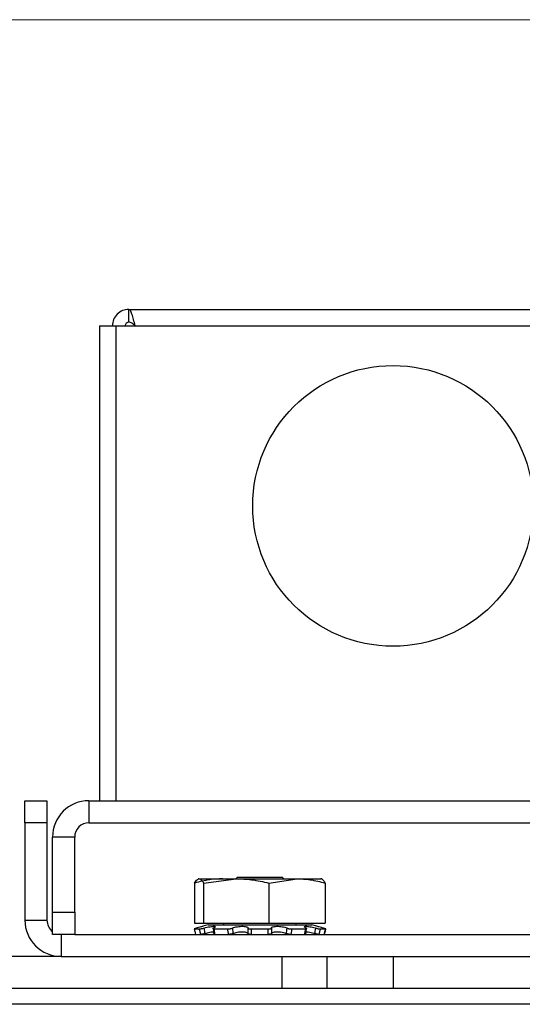
# Model space of a CAD drawing. Units: inches. Extents: x 0.6 to 16.6, y 0.4 to 10.6.
# Drawn here: x 15.1 to 15.4, y 10 to 10.6 of the extents above; entities that cross this region are included whole.
import ezdxf

# ---------------------------------------------------------------- set-up
doc = ezdxf.new("R2010")
doc.units = ezdxf.units.IN
doc.header["$MEASUREMENT"] = 0

msp = doc.modelspace()

# ---------------------------------------------------------------- linework, layer by layer
at = {"color": 7, "linetype": 'Continuous', "lineweight": 18}
msp.add_line((0.6262516, 10.64207317), (16.3762516, 10.64207317), dxfattribs=at)
at = {"color": 7, "linetype": 'Continuous', "lineweight": 25}
for p, q in [((15.14482109, 10.42995255), (15.14482109, 10.43895255)), ((15.14482109, 10.43895255), (15.82879747, 10.43895255)), ((15.1242808, 10.42745255), (15.1242808, 10.09446436)), ((15.1242808, 10.42745255), (15.1357808, 10.42745255)), ((15.1357808, 10.42745255), (15.1492808, 10.42745255)), ((15.1357808, 10.42745255), (15.1357808, 10.09446436)), ((15.1492808, 10.42745255), (15.82433775, 10.42745255)), ((15.07193428, 10.09446436), (15.08743428, 10.09446436)), ((15.07193428, 10.07896436), (15.07193428, 10.09446436)), ((15.08743428, 10.09446436), (15.08743428, 10.07896436)), ((15.11688605, 10.09446436), (15.11688605, 10.07896436)), ((15.11688605, 10.09446436), (15.85673251, 10.09446436)), ((15.07193428, 10.07896436), (15.07193428, 10.01071436)), ((15.08743428, 10.07896436), (15.07193428, 10.07896436)), ((15.08743428, 10.07896436), (15.08743428, 10.01071436)), ((15.11688605, 10.07896436), (15.85673251, 10.07896436)), ((15.10688605, 10.06896436), (15.09138605, 10.06896436)), ((15.09138605, 10.01633936), (15.09138605, 10.06896436)), ((15.10688605, 10.01633936), (15.10688605, 10.06896436)), ((15.19384053, 10.03977686), (15.19348811, 10.03961252)), ((15.19419008, 10.03977686), (15.22023654, 10.03977686)), ((15.19734798, 10.03667718), (15.22023654, 10.03977686)), ((15.22002178, 10.03977686), (15.22095928, 10.04071436)), ((15.22023654, 10.03977686), (15.26285574, 10.03977686)), ((15.25265928, 10.04071436), (15.22095928, 10.04071436)), ((15.2431251, 10.03667718), (15.26285574, 10.03977686)), ((15.25265928, 10.04071436), (15.25359678, 10.03977686)), ((15.26285574, 10.03977686), (15.2797778, 10.03977686)), ((15.28013044, 10.03961252), (15.27977803, 10.03977686)), ((15.19103217, 10.03667718), (15.19103217, 10.00852686)), ((15.19734798, 10.03667718), (15.19734798, 10.00852686)), ((15.2431251, 10.03667718), (15.2431251, 10.00852686)), ((15.28258639, 10.03667718), (15.28258639, 10.00852686)), ((15.07193428, 10.01071436), (15.08743428, 10.01071436)), ((15.09138605, 10.01633936), (15.10688605, 10.01633936)), ((15.09138605, 10.00071436), (15.09138605, 10.01633936)), ((15.10688605, 10.01633936), (15.10688605, 10.00071436)), ((15.19071168, 10.00452135), (15.19438752, 10.00452135)), ((15.19103217, 10.00852686), (15.19734798, 10.00852686)), ((15.20043743, 10.00733566), (15.19687731, 10.00638173)), ((15.19734798, 10.00852686), (15.2431251, 10.00852686)), ((15.20043743, 10.00733566), (15.24143919, 10.00733566)), ((15.20451266, 10.00452135), (15.21421063, 10.00452135)), ((15.21131109, 10.00852686), (15.21131109, 10.00733566)), ((15.23064984, 10.00452135), (15.24266565, 10.00452135)), ((15.24143919, 10.00733566), (15.27318113, 10.00733566)), ((15.2431251, 10.00852686), (15.28258639, 10.00852686)), ((15.25913972, 10.00452135), (15.26888374, 10.00452135)), ((15.26230747, 10.00733566), (15.26230747, 10.00852686)), ((15.27674124, 10.00638173), (15.27318113, 10.00733566)), ((15.27910013, 10.00452135), (15.28285047, 10.00452135)), ((15.10688605, 10.00071436), (15.09138605, 10.00071436)), ((15.09743428, 10.00071436), (15.09743428, 9.98521436)), ((15.10688605, 10.00071436), (15.86673251, 10.00071436)), ((15.21630928, 10.00071436), (15.21630928, 10.00083332)), ((15.25730928, 10.00079999), (15.25730928, 10.00071436)), ((15.26893149, 10.00121966), (15.26874528, 10.00131616)), ((15.26893149, 10.00121966), (15.26904779, 10.00230965)), ((15.09743428, 9.98521436), (14.80605928, 9.98521436)), ((15.09743428, 9.98521436), (15.87618428, 9.98521436)), ((15.25243428, 9.96271436), (15.25243428, 9.98521436)), ((15.28368428, 9.98521436), (15.28368428, 9.96271436)), ((15.33055928, 9.96271436), (15.33055928, 9.98521436)), ((15.25243428, 9.96271436), (14.80605928, 9.96271436)), ((15.28368428, 9.96271436), (15.25243428, 9.96271436)), ((15.33055928, 9.96271436), (15.28368428, 9.96271436)), ((15.64305928, 9.96271436), (15.33055928, 9.96271436))]:
    msp.add_line(p, q, dxfattribs=at)
at = {"color": 8, "linetype": 'Continuous', "lineweight": 25}
msp.add_line((15.99155928, 9.9516848), (14.98205928, 9.9516848), dxfattribs=at)
at = {"color": 7, "linetype": 'Continuous', "lineweight": 25}
msp.add_circle((15.33017148, 10.30115727), 0.0984252, dxfattribs=at)
for centre, radius, start, end in [((15.11688605, 10.06896436), 0.0255, 90, 180), ((15.11688605, 10.06896436), 0.01, 90, 180), ((15.09743428, 10.01071436), 0.0255, 180, 270), ((15.09743428, 10.01071436), 0.01, 180, 232.78390283)]:
    msp.add_arc(centre, radius, start, end, dxfattribs=at)
for points in [[(15.14482109, 10.43895255), (15.14331416, 10.43877968), (15.14030031, 10.43843396), (15.13649904, 10.43577459), (15.13383968, 10.43197333), (15.13349395, 10.42895947), (15.13332109, 10.42745255)], [(15.1492808, 10.42745255), (15.14890916, 10.42895947), (15.14816587, 10.43197333), (15.14705094, 10.43577459), (15.14593602, 10.43843396), (15.14519273, 10.43877968), (15.14482109, 10.43895255)], [(15.14482109, 10.42995255), (15.14449349, 10.42991497), (15.14383831, 10.42983981), (15.14301195, 10.42926169), (15.14243382, 10.42843533), (15.14235867, 10.42778014), (15.14232109, 10.42745255)], [(15.1492808, 10.42745255), (15.14890916, 10.42778014), (15.14816587, 10.42843533), (15.14705094, 10.42926169), (15.14593602, 10.42983981), (15.14519273, 10.42991497), (15.14482109, 10.42995255)]]:
    msp.add_open_spline(points, degree=3, dxfattribs=at)
for points, knots in [([(15.19103217, 10.03667718), (15.19129663, 10.03714353), (15.19233381, 10.03897246), (15.19339757, 10.03943343), (15.19419008, 10.03977686)], [0, 0, 0, 0, 0.254987461, 1, 1, 1, 1]), ([(15.21076281, 10.03977686), (15.20769304, 10.0396432), (15.20104493, 10.03935373), (15.19453573, 10.03761373), (15.19103217, 10.03667718)], [0, 0, 0, 0, 0.461751402, 1, 1, 1, 1]), ([(15.19419008, 10.03977686), (15.19482675, 10.03955337), (15.19589083, 10.03917984), (15.19693041, 10.03739436), (15.19734798, 10.03667718)], [0, 0, 0, 0, 0.598327897, 1, 1, 1, 1]), ([(15.22023654, 10.03977686), (15.22379763, 10.0396432), (15.23150978, 10.03935373), (15.23906078, 10.03761373), (15.2431251, 10.03667718)], [0, 0, 0, 0, 0.461751402, 1, 1, 1, 1]), ([(15.26285574, 10.03977686), (15.26592551, 10.0396432), (15.27257362, 10.03935373), (15.27908282, 10.03761373), (15.28258639, 10.03667718)], [0, 0, 0, 0, 0.461751402, 1, 1, 1, 1]), ([(15.28258639, 10.03667718), (15.28216882, 10.03739436), (15.28112924, 10.03917984), (15.28006515, 10.03955337), (15.27942848, 10.03977686)], [0, 0, 0, 0, 0.4016721026, 1, 1, 1, 1]), ([(15.19246996, 10.00510503), (15.192214, 10.00503376), (15.19170208, 10.00489124), (15.19110767, 10.00471183), (15.19073453, 10.00458309), (15.19063854, 10.0045273), (15.19069441, 10.00452275), (15.19071168, 10.00452135)], [0, 0, 0, 0, 0.2247718456, 0.4495407144, 0.6743859974, 0.899315331, 1, 1, 1, 1]), ([(15.19071168, 10.00452135), (15.1909064, 10.0037693), (15.19123511, 10.00249971), (15.19155761, 10.00123138), (15.19168907, 10.00071436)], [0, 0, 0, 0, 0.592358712, 1, 1, 1, 1]), ([(15.19687791, 10.00637952), (15.19685531, 10.006373), (15.19680256, 10.00635779), (15.1959956, 10.0061129), (15.19466147, 10.0057196), (15.19336582, 10.00535175), (15.19260021, 10.0051409), (15.19246996, 10.00510503)], [0, 0, 0, 0, 0.184824872, 0.431292248, 0.683691584, 0.946189939, 1, 1, 1, 1]), ([(15.19438752, 10.00452135), (15.19453141, 10.00452813), (15.19481918, 10.00454169), (15.19551616, 10.00464795), (15.1963133, 10.00480616), (15.19699629, 10.00496979), (15.19736836, 10.00507315), (15.19748313, 10.00510503)], [0, 0, 0, 0, 0.224926277, 0.449851481, 0.674795018, 0.899691246, 1, 1, 1, 1]), ([(15.19537185, 10.00071436), (15.19523507, 10.00123138), (15.1948995, 10.00249971), (15.19457798, 10.0037693), (15.19438752, 10.00452135)], [0, 0, 0, 0, 0.4076412884, 1, 1, 1, 1]), ([(15.19748313, 10.00510503), (15.19789874, 10.00521944), (15.19897426, 10.00551552), (15.20083339, 10.00594189), (15.20278199, 10.00628485), (15.20433052, 10.00642896), (15.20532464, 10.00636507), (15.20571072, 10.00611619), (15.20546187, 10.0057172), (15.20482663, 10.0053509), (15.20433614, 10.00514045), (15.2042536, 10.00510503)], [0, 0, 0, 0, 0.084679146, 0.219136308, 0.350988744, 0.477505431, 0.599575158, 0.720740681, 0.844830518, 0.973887013, 1, 1, 1, 1]), ([(15.19748313, 10.00510503), (15.19761349, 10.00437418), (15.19784454, 10.00307876), (15.19808548, 10.00178396), (15.19819048, 10.00121966)], [0, 0, 0, 0, 0.5641782407, 1, 1, 1, 1]), ([(15.2042536, 10.00510503), (15.20410268, 10.00503376), (15.20380084, 10.00489124), (15.20367311, 10.00471183), (15.2038139, 10.00458309), (15.20414426, 10.0045273), (15.20442565, 10.00452275), (15.20451266, 10.00452135)], [0, 0, 0, 0, 0.224771846, 0.449540714, 0.674385997, 0.899315331, 1, 1, 1, 1]), ([(15.20468706, 10.00121966), (15.20462791, 10.00178396), (15.2044922, 10.00307876), (15.20433966, 10.00437418), (15.2042536, 10.00510503)], [0, 0, 0, 0, 0.435821759, 1, 1, 1, 1]), ([(15.20451266, 10.00452135), (15.20463771, 10.0037693), (15.20484882, 10.00249971), (15.20503563, 10.00123138), (15.20511178, 10.00071436)], [0, 0, 0, 0, 0.592358712, 1, 1, 1, 1]), ([(15.21421063, 10.00452135), (15.21446991, 10.00452813), (15.21498846, 10.00454169), (15.21584643, 10.00464795), (15.21663892, 10.00480616), (15.21718042, 10.00496979), (15.21740925, 10.00507315), (15.21747983, 10.00510503)], [0, 0, 0, 0, 0.224926277, 0.449851481, 0.674795018, 0.899691246, 1, 1, 1, 1]), ([(15.21482807, 10.00071436), (15.21473786, 10.00123138), (15.21451658, 10.00249971), (15.21432444, 10.0037693), (15.21421063, 10.00452135)], [0, 0, 0, 0, 0.407641288, 1, 1, 1, 1]), ([(15.21747983, 10.00510503), (15.21773986, 10.00521931), (15.21841324, 10.00551527), (15.21995842, 10.00594159), (15.22197966, 10.00628467), (15.22402574, 10.00642893), (15.22584694, 10.00636518), (15.22729297, 10.00611642), (15.22824347, 10.00571752), (15.22850676, 10.00535115), (15.22847735, 10.00514057), (15.22847239, 10.00510503)], [0, 0, 0, 0, 0.0845832308, 0.2190420366, 0.3508977168, 0.4774181941, 0.599489941, 0.720654586, 0.8447413095, 0.9737941397, 1, 1, 1, 1]), ([(15.21747983, 10.00510503), (15.21755744, 10.00437418), (15.217695, 10.00307876), (15.2178529, 10.00178396), (15.21792172, 10.00121966)], [0, 0, 0, 0, 0.564178241, 1, 1, 1, 1]), ([(15.22846959, 10.00121966), (15.22847523, 10.00178396), (15.22848816, 10.00307876), (15.22847808, 10.00437418), (15.22847239, 10.00510503)], [0, 0, 0, 0, 0.4358217593, 1, 1, 1, 1]), ([(15.22847239, 10.00510503), (15.22848416, 10.00503376), (15.2285077, 10.00489124), (15.22889544, 10.00471183), (15.22949639, 10.00458309), (15.2301269, 10.0045273), (15.23052633, 10.00452275), (15.23064984, 10.00452135)], [0, 0, 0, 0, 0.224771846, 0.449540714, 0.674385997, 0.899315331, 1, 1, 1, 1]), ([(15.23064984, 10.00452135), (15.23065747, 10.0037693), (15.23067033, 10.00249971), (15.2306501, 10.00123138), (15.23064186, 10.00071436)], [0, 0, 0, 0, 0.592358712, 1, 1, 1, 1]), ([(15.24268035, 10.00071436), (15.24267119, 10.00123138), (15.24264871, 10.00249971), (15.24265935, 10.0037693), (15.24266565, 10.00452135)], [0, 0, 0, 0, 0.407641288, 1, 1, 1, 1]), ([(15.24266565, 10.00452135), (15.24294129, 10.00452813), (15.24349256, 10.00454169), (15.2441838, 10.00464795), (15.24466892, 10.00480616), (15.24486209, 10.00496979), (15.24486028, 10.00507315), (15.24485972, 10.00510503)], [0, 0, 0, 0, 0.224926277, 0.449851481, 0.674795018, 0.899691246, 1, 1, 1, 1]), ([(15.24485972, 10.00510503), (15.24485494, 10.00437418), (15.24484646, 10.00307876), (15.24486101, 10.00178396), (15.24486736, 10.00121966)], [0, 0, 0, 0, 0.564178241, 1, 1, 1, 1]), ([(15.24485972, 10.00510503), (15.24486537, 10.00521945), (15.24487999, 10.00551555), (15.24552219, 10.00594192), (15.24684421, 10.00628486), (15.2486062, 10.00642896), (15.25055849, 10.00636506), (15.25251162, 10.00611617), (15.25429779, 10.00571717), (15.25535827, 10.00535088), (15.25580109, 10.00514043), (15.25587559, 10.00510503)], [0, 0, 0, 0, 0.084687893, 0.219144906, 0.350997046, 0.477513387, 0.59958293, 0.720748533, 0.844838654, 0.973895484, 1, 1, 1, 1]), ([(15.25543759, 10.00121966), (15.25550586, 10.00178396), (15.25566251, 10.00307876), (15.25579874, 10.00437418), (15.25587559, 10.00510503)], [0, 0, 0, 0, 0.435821759, 1, 1, 1, 1]), ([(15.25587559, 10.00510503), (15.25604555, 10.00503376), (15.25638548, 10.00489124), (15.25714058, 10.00471183), (15.25797215, 10.00458309), (15.25866198, 10.0045273), (15.25902689, 10.00452275), (15.25913972, 10.00452135)], [0, 0, 0, 0, 0.224771846, 0.449540714, 0.674385997, 0.899315331, 1, 1, 1, 1]), ([(15.25913972, 10.00452135), (15.259027, 10.0037693), (15.25883671, 10.00249971), (15.25861717, 10.00123138), (15.25852768, 10.00071436)], [0, 0, 0, 0, 0.592358712, 1, 1, 1, 1]), ([(15.26916462, 10.00510503), (15.26891348, 10.0052194), (15.26826344, 10.00551545), (15.26775649, 10.00594181), (15.26787404, 10.0062848), (15.26867883, 10.00642895), (15.27001663, 10.0063651), (15.2717311, 10.00611625), (15.27367105, 10.00571729), (15.27512433, 10.00535097), (15.27587044, 10.00514048), (15.27599611, 10.00510503)], [0, 0, 0, 0, 0.084652119, 0.219109745, 0.350963095, 0.47748085, 0.599551146, 0.720716421, 0.844805381, 0.973860843, 1, 1, 1, 1]), ([(15.26829009, 10.00071436), (15.26836547, 10.00123138), (15.26855037, 10.00249971), (15.26875973, 10.0037693), (15.26888374, 10.00452135)], [0, 0, 0, 0, 0.4076412884, 1, 1, 1, 1]), ([(15.26916462, 10.00510503), (15.26907927, 10.00437418), (15.26892799, 10.00307876), (15.26879364, 10.00178396), (15.26873508, 10.00121966)], [0, 0, 0, 0, 0.564178241, 1, 1, 1, 1]), ([(15.26888374, 10.00452135), (15.26907045, 10.00452813), (15.26944387, 10.00454169), (15.26970435, 10.00464795), (15.26969681, 10.00480616), (15.26946787, 10.00496979), (15.26923611, 10.00507315), (15.26916462, 10.00510503)], [0, 0, 0, 0, 0.224926277, 0.449851481, 0.674795018, 0.899691246, 1, 1, 1, 1]), ([(15.27529021, 10.00121966), (15.27539504, 10.00178396), (15.27563556, 10.00307876), (15.27586606, 10.00437418), (15.27599611, 10.00510503)], [0, 0, 0, 0, 0.435821759, 1, 1, 1, 1]), ([(15.27599611, 10.00510503), (15.27625935, 10.00503376), (15.27678581, 10.00489124), (15.27761986, 10.00471183), (15.27836442, 10.00458309), (15.27885007, 10.0045273), (15.27904107, 10.00452275), (15.27910013, 10.00452135)], [0, 0, 0, 0, 0.2247718456, 0.4495407144, 0.6743859974, 0.899315331, 1, 1, 1, 1]), ([(15.28111087, 10.00510503), (15.28070083, 10.00521885), (15.27963697, 10.00551416), (15.27816412, 10.00594373), (15.27707452, 10.00627375), (15.27660656, 10.00641975), (15.27671849, 10.00638617), (15.27674065, 10.00637952)], [0, 0, 0, 0, 0.165868388, 0.430349215, 0.689718232, 0.938596106, 1, 1, 1, 1]), ([(15.27910013, 10.00452135), (15.27891013, 10.0037693), (15.27858936, 10.00249971), (15.27825436, 10.00123138), (15.2781178, 10.00071436)], [0, 0, 0, 0, 0.592358712, 1, 1, 1, 1]), ([(15.28285047, 10.00452135), (15.28287694, 10.00452813), (15.28292988, 10.00454169), (15.2826601, 10.00464795), (15.28216278, 10.00480616), (15.28159917, 10.00496979), (15.28122598, 10.00507315), (15.28111087, 10.00510503)], [0, 0, 0, 0, 0.2249262765, 0.4498514813, 0.6747950179, 0.8996912461, 1, 1, 1, 1]), ([(15.28114859, 10.00510503), (15.28140455, 10.00503376), (15.28191647, 10.00489124), (15.28251088, 10.00471183), (15.28288403, 10.00458309), (15.28298001, 10.0045273), (15.28292415, 10.00452275), (15.28290687, 10.00452135)], [0, 0, 0, 0, 0.224771846, 0.449540714, 0.674385997, 0.899315331, 1, 1, 1, 1]), ([(15.28187522, 10.00071436), (15.28200635, 10.00123138), (15.28232802, 10.00249971), (15.28265612, 10.0037693), (15.28285047, 10.00452135)], [0, 0, 0, 0, 0.4076412884, 1, 1, 1, 1]), ([(15.28290687, 10.00452135), (15.28271215, 10.0037693), (15.28238344, 10.00249971), (15.28206094, 10.00123138), (15.28192948, 10.00071436)], [0, 0, 0, 0, 0.592358712, 1, 1, 1, 1]), ([(15.19819048, 10.00121966), (15.19791913, 10.00115084), (15.19737644, 10.00101321), (15.19656777, 10.00085232), (15.19583735, 10.0007375), (15.19553116, 10.00072228), (15.19537185, 10.00071436)], [0, 0, 0, 0, 0.244656184, 0.489298343, 0.734292385, 1, 1, 1, 1]), ([(15.19550075, 10.00071436), (15.19564741, 10.00072112), (15.19594075, 10.00073466), (15.19664259, 10.0008413), (15.19746969, 10.00100256), (15.19803538, 10.00114559), (15.19832834, 10.00121966)], [0, 0, 0, 0, 0.2454809509, 0.4909625981, 0.7363855161, 1, 1, 1, 1]), ([(15.20457076, 10.00230965), (15.20420299, 10.0023027), (15.20343664, 10.00228822), (15.20174436, 10.0020328), (15.19991824, 10.00166226), (15.19873772, 10.00135984), (15.19819048, 10.00121966)], [0, 0, 0, 0, 0.240807416, 0.501781546, 0.769050325, 1, 1, 1, 1]), ([(15.20511178, 10.00071436), (15.20492641, 10.00072112), (15.20455567, 10.00073466), (15.20430673, 10.0008413), (15.20430652, 10.00100256), (15.20455723, 10.00114559), (15.20468706, 10.00121966)], [0, 0, 0, 0, 0.245480951, 0.490962598, 0.736385516, 1, 1, 1, 1]), ([(15.21792172, 10.00121966), (15.21772486, 10.00115084), (15.21733117, 10.00101321), (15.21653327, 10.00085232), (15.21565608, 10.0007375), (15.21511144, 10.00072228), (15.21482807, 10.00071436)], [0, 0, 0, 0, 0.244656184, 0.489298343, 0.734292385, 1, 1, 1, 1]), ([(15.21509088, 10.00071436), (15.21535168, 10.00071861), (15.21574441, 10.00072502), (15.21616725, 10.00078114), (15.21630928, 10.00079999)], [0, 0, 0, 0, 0.664098646, 1, 1, 1, 1]), ([(15.22846959, 10.00121966), (15.2284518, 10.00126787), (15.22836859, 10.0014934), (15.22783433, 10.00186168), (15.22651931, 10.00220451), (15.22476571, 10.00234862), (15.22281386, 10.00228483), (15.22086696, 10.00203552), (15.2191524, 10.00166145), (15.21831141, 10.00135955), (15.21792172, 10.00121966)], [0, 0, 0, 0, 0.040449112, 0.189207645, 0.335084358, 0.475057772, 0.610111282, 0.744164493, 0.881453126, 1, 1, 1, 1]), ([(15.23064186, 10.00071436), (15.23036584, 10.00072112), (15.22981381, 10.00073466), (15.2291311, 10.0008413), (15.22861973, 10.00100256), (15.22852081, 10.00114559), (15.22846959, 10.00121966)], [0, 0, 0, 0, 0.245480951, 0.490962598, 0.736385516, 1, 1, 1, 1]), ([(15.24486736, 10.00121966), (15.24482019, 10.00115084), (15.24472587, 10.00101321), (15.24424351, 10.00085232), (15.24355462, 10.0007375), (15.24297955, 10.00072228), (15.24268035, 10.00071436)], [0, 0, 0, 0, 0.244656184, 0.489298343, 0.734292385, 1, 1, 1, 1]), ([(15.25543759, 10.00121966), (15.2553144, 10.00126751), (15.25473467, 10.00149269), (15.25341678, 10.00186082), (15.25139619, 10.00220401), (15.24935025, 10.00234854), (15.24752069, 10.00228516), (15.24607481, 10.00203618), (15.24513405, 10.00166209), (15.24495188, 10.00135988), (15.24486736, 10.00121966)], [0, 0, 0, 0, 0.040144452, 0.188908746, 0.334796274, 0.474782217, 0.609842635, 0.743893586, 0.881172891, 1, 1, 1, 1]), ([(15.25852768, 10.00071436), (15.25826645, 10.00072112), (15.25774398, 10.00073466), (15.25688828, 10.0008413), (15.25606106, 10.00100256), (15.25565031, 10.00114559), (15.25543759, 10.00121966)], [0, 0, 0, 0, 0.245480951, 0.490962598, 0.736385516, 1, 1, 1, 1]), ([(15.26873508, 10.00121966), (15.26885562, 10.00115084), (15.2690967, 10.00101321), (15.26911413, 10.00085232), (15.26887666, 10.0007375), (15.26849083, 10.00072228), (15.26829009, 10.00071436)], [0, 0, 0, 0, 0.244656184, 0.489298343, 0.734292385, 1, 1, 1, 1]), ([(15.26850677, 10.00071436), (15.26869214, 10.00072112), (15.26906288, 10.00073466), (15.26931183, 10.0008413), (15.26931203, 10.00100256), (15.26906132, 10.00114559), (15.26893149, 10.00121966)], [0, 0, 0, 0, 0.2454809509, 0.4909625981, 0.7363855161, 1, 1, 1, 1]), ([(15.27529021, 10.00121966), (15.27510729, 10.00126781), (15.2742512, 10.0014932), (15.27264273, 10.00186411), (15.27071933, 10.0021958), (15.26939079, 10.00234183), (15.26896099, 10.0023026), (15.26884842, 10.00229232)], [0, 0, 0, 0, 0.077039837, 0.360548083, 0.638564902, 0.90533136, 1, 1, 1, 1]), ([(15.2781178, 10.00071436), (15.27797114, 10.00072112), (15.27767781, 10.00073466), (15.27697596, 10.0008413), (15.27614887, 10.00100256), (15.27558317, 10.00114559), (15.27529021, 10.00121966)], [0, 0, 0, 0, 0.2454809509, 0.4909625981, 0.7363855161, 1, 1, 1, 1])]:
    msp.add_open_spline(points, degree=3, knots=knots, dxfattribs=at)

doc.saveas('drawing.dxf')
